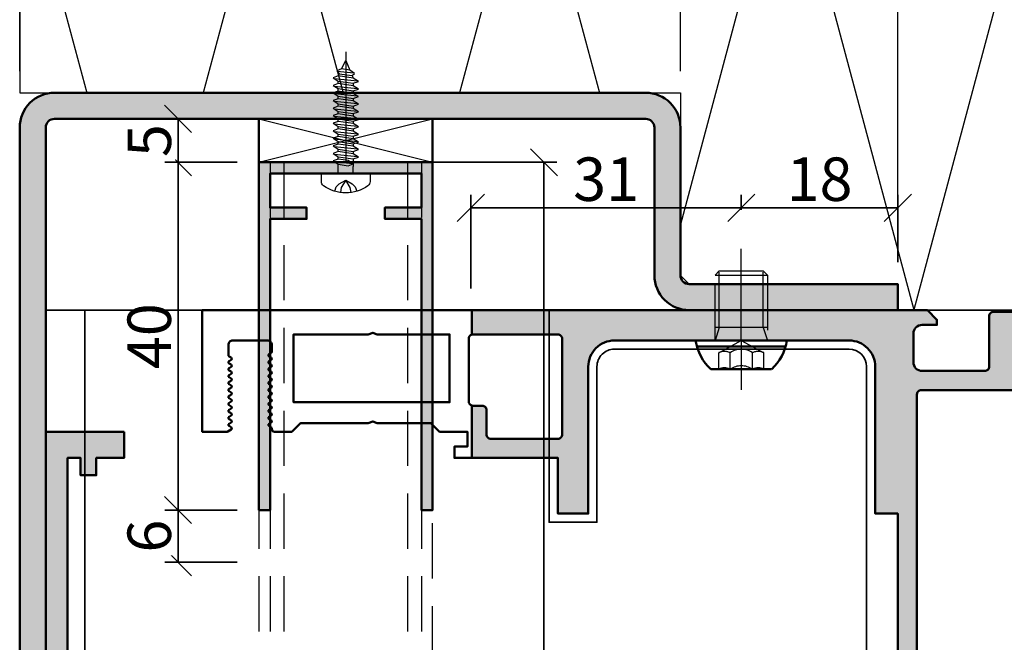
# Model space of a CAD drawing. Units: millimetres. Extents: x 313122 to 314647, y 53062 to 54804.
# Drawn here: x 314334 to 314447, y 54575 to 54646 of the extents above; entities that cross this region are included whole.
import ezdxf

# ---------------------------------------------------------------- set-up
doc = ezdxf.new("R2010")
doc.units = ezdxf.units.MM
doc.linetypes.add('STRICHPUNKT', pattern=[25.4, 12.7, -6.35, 0, -6.35])
doc.linetypes.add('VERDECKT', pattern=[9.525, 6.35, -3.175])
for name, color, linetype, lineweight in [('Achsen', 3, 'STRICHPUNKT', 25), ('Alu', 50, 'Continuous', 50), ('Alu1', 52, 'Continuous', 35), ('Alu2', 54, 'VERDECKT', 25), ('Bemassung2', 6, 'Continuous', 25), ('Isolation', 14, 'Continuous', 25), ('Kst', 20, 'Continuous', 50), ('Kst2', 24, 'VERDECKT', 25), ('Metall1', 32, 'Continuous', 35), ('Verbinder', 20, 'Continuous', 50), ('Verbinder2', 24, 'VERDECKT', 25), ('Verbinder4', 24, 'STRICHPUNKT', 25)]:
    doc.layers.add(name, color=color, linetype=linetype, lineweight=lineweight)
for name, color, linetype in [('Grau10', 254, 'Continuous'), ('ProfilSchraffur', 254, 'Continuous'), ('ProfilSchraffur1', 254, 'Continuous'), ('Verb1', 7, 'Continuous'), ('Verb2', 12, 'Continuous'), ('Verb3', 12, 'Continuous')]:
    doc.layers.add(name, color=color, linetype=linetype)
doc.layers.add('HILFSLINIEN', color=253, linetype='Continuous', lineweight=0, plot=False)
doc.styles.add('Arial', font='arial.ttf', dxfattribs={"width": 0.9})
doc.styles.add('Krapf', font='isocpeur.ttf')
doc.dimstyles.new('PFI', dxfattribs={"dimscale": 0, "dimtxt": 2, "dimasz": 0.5, "dimexe": 0.6, "dimexo": 1, "dimgap": 0.3, "dimtad": 1, "dimdec": 1, "dimdsep": 46, "dimtxsty": 'Krapf', "dimblk": 'ARCHTICK', "dimcen": 2, "dimclrt": 2, "dimadec": 1, "dimazin": 0, "dimtfac": 1, "dimtdec": 1, "dimtix": 1, "dimtmove": 2, "dimatfit": 3, "dimfxl": 1, "dimtfill": 1, "dimtolj": 1, "dimtzin": 0, "dimarcsym": 0})

# ---------------------------------------------------------------- blocks, each defined once
blk = doc.blocks.new('3391085 Insektenschutz')
at = {"layer": 'ProfilSchraffur1'}
h = blk.add_hatch(color=256, dxfattribs=at)
h.dxf.hatch_style = 1
edge = h.paths.add_edge_path()
edge.add_line((0, -9), (-3, -9))
edge.add_line((-3, -9), (-3, -12.2))
edge.add_line((-3, -12.2), (-5, -12.2))
edge.add_line((-5, -12.2), (-5, -14))
edge.add_line((-5, -14), (-3, -14))
edge.add_line((-3, -14), (-3, -15.5))
edge.add_line((-3, -15.5), (-63.2, -15.5))
edge.add_line((-63.2, -15.5), (-63.2, -14))
edge.add_line((-63.2, -14), (-61.2, -14))
edge.add_line((-61.2, -14), (-61.2, -12))
edge.add_line((-61.2, -12), (-66, -12))
edge.add_arc((-66, -13), 1, 90, 180)
edge.add_line((-67, -13), (-67, -13.5))
edge.add_line((-67, -13.5), (-65.1, -13.5))
edge.add_line((-65.1, -13.5), (-65.1, -16.5))
edge.add_line((-65.1, -16.5), (-78.3, -16.5))
edge.add_arc((-78.3, -15.5), 1, 180, 270, ccw=False)
edge.add_line((-79.3, -15.5), (-79.3, -13.5))
edge.add_line((-79.3, -13.5), (-77.5, -13.5))
edge.add_line((-77.5, -13.5), (-77.29, -12.99))
edge.add_line((-77.29, -12.99), (-77.69, -12.59))
edge.add_arc((-79.1, -14), 2, 45, 90)
edge.add_line((-79.1, -12), (-81, -12))
edge.add_line((-81, -12), (-81, -18))
edge.add_line((-81, -18), (0, -18))
edge.add_line((0, -18), (0, -9))
blk.add_lwpolyline([(0, -9), (-3, -9), (-3, -12.2), (-5, -12.2), (-5, -14), (-3, -14), (-3, -15.5), (-63.2, -15.5), (-63.2, -14), (-61.2, -14), (-61.2, -12), (-66, -12, 0.414214), (-67, -13), (-67, -13.5), (-65.1, -13.5), (-65.1, -16.5), (-78.3, -16.5, -0.414214), (-79.3, -15.5), (-79.3, -13.5), (-77.5, -13.5), (-77.29, -12.99), (-77.69, -12.59, 0.198912), (-79.1, -12), (-81, -12), (-81, -18), (0, -18)], format="xyb", close=True)
blk = doc.blocks.new('_ArchTick')
at = {"color": 2}
blk.add_lwpolyline([(1.25, 1.25), (-1.25, -1.25)], dxfattribs=at)
blk = doc.blocks.new('*D4547')
at = {"layer": 'Defpoints', "color": 0, "transparency": 16777216}
for p in [(0, 302.01), (-18, 299.28), (0, 293.25)]:
    blk.add_point(p, dxfattribs=at)
at = {"layer": 'HILFSLINIEN', "color": 0, "lineweight": -2, "transparency": 16777216}
for p, q in [((-18, 301.78), (-18, 303.51)), ((0, 295.75), (0, 303.51)), ((-18, 302.01), (0, 302.01))]:
    blk.add_line(p, q, dxfattribs=at)
at = {"layer": 'HILFSLINIEN', "color": 0, "lineweight": -2, "transparency": 16777216, "xscale": 1.25, "yscale": 1.25, "zscale": 1.25, "rotation": 180}
blk.add_blockref('_ArchTick', (-18, 302.01), dxfattribs=at)
at = {"layer": 'HILFSLINIEN', "color": 0, "lineweight": -2, "transparency": 16777216, "xscale": 1.25, "yscale": 1.25, "zscale": 1.25}
blk.add_blockref('_ArchTick', (0, 302.01), dxfattribs=at)
at = {"layer": 'HILFSLINIEN', "color": 2, "transparency": 16777216, "insert": (-9, 305.31), "char_height": 5, "attachment_point": 5, "style": 'Arial', "bg_fill": 3, "box_fill_scale": 1.1, "bg_fill_color": 256, "bg_fill_true_color": 13158600, "bg_fill_transparency": 0}
blk.add_mtext('\\A1;18', dxfattribs=at)
blk = doc.blocks.new('ISP-LSO')
at = {"layer": 'ProfilSchraffur'}
h = blk.add_hatch(color=256, dxfattribs=at)
h.dxf.hatch_style = 1
h.paths.add_polyline_path([(-10, -40), (-8.7, -40), (-8.7, -6.5), (-4.5, -6.5), (-4.5, -5.2), (-8.7, -5.2), (-8.7, -1.3), (8.7, -1.3), (8.7, -5.2), (4.5, -5.2), (4.5, -6.5), (8.7, -6.5), (8.7, -40), (10, -40), (10, 0), (-10, 0)])
at = {"layer": 'Alu'}
blk.add_lwpolyline([(-10, -40), (-8.7, -40), (-8.7, -6.5), (-4.5, -6.5), (-4.5, -5.2), (-8.7, -5.2), (-8.7, -1.3), (8.7, -1.3), (8.7, -5.2), (4.5, -5.2), (4.5, -6.5), (8.7, -6.5), (8.7, -40), (10, -40), (10, 0), (-10, 0), (-10, -40)], dxfattribs=at)
blk = doc.blocks.new('*D4548')
at = {"layer": 'Defpoints', "color": 0, "transparency": 16777216}
for p in [(-49.1, 302.01), (-18, 299.28), (-49.1, 290.25)]:
    blk.add_point(p, dxfattribs=at)
at = {"layer": 'HILFSLINIEN', "color": 0, "lineweight": -2, "transparency": 16777216}
for p, q in [((-49.1, 292.75), (-49.1, 303.51)), ((-18, 301.78), (-18, 303.51)), ((-18, 302.01), (-49.1, 302.01))]:
    blk.add_line(p, q, dxfattribs=at)
at = {"layer": 'HILFSLINIEN', "color": 0, "lineweight": -2, "transparency": 16777216, "xscale": 1.25, "yscale": 1.25, "zscale": 1.25, "rotation": 180}
blk.add_blockref('_ArchTick', (-49.1, 302.01), dxfattribs=at)
at = {"layer": 'HILFSLINIEN', "color": 0, "lineweight": -2, "transparency": 16777216, "xscale": 1.25, "yscale": 1.25, "zscale": 1.25}
blk.add_blockref('_ArchTick', (-18, 302.01), dxfattribs=at)
at = {"layer": 'HILFSLINIEN', "color": 2, "transparency": 16777216, "insert": (-33.55, 305.31), "char_height": 5, "attachment_point": 5, "style": 'Arial', "bg_fill": 3, "box_fill_scale": 1.1, "bg_fill_color": 256, "bg_fill_true_color": 13158600, "bg_fill_transparency": 0}
blk.add_mtext('\\A1;31', dxfattribs=at)
blk = doc.blocks.new('*D4549')
at = {"layer": 'Defpoints', "color": 0, "transparency": 16777216}
for p in [(-73.5, 267.25), (-82.79, 261.25), (-73.5, 261.25)]:
    blk.add_point(p, dxfattribs=at)
at = {"layer": 'HILFSLINIEN', "color": 0, "lineweight": -2, "transparency": 16777216}
for p, q in [((-76, 267.25), (-84.29, 267.25)), ((-82.79, 267.25), (-82.79, 261.25)), ((-76, 261.25), (-84.29, 261.25))]:
    blk.add_line(p, q, dxfattribs=at)
at = {"layer": 'HILFSLINIEN', "color": 0, "lineweight": -2, "transparency": 16777216, "xscale": 1.25, "yscale": 1.25, "zscale": 1.25}
for p, rotation in [((-82.79, 267.25), 90), ((-82.79, 261.25), 270)]:
    blk.add_blockref('_ArchTick', p, dxfattribs=dict(at, rotation=rotation))
at = {"layer": 'HILFSLINIEN', "color": 2, "transparency": 16777216, "insert": (-86.1, 264.25), "char_height": 5, "attachment_point": 5, "rotation": 90, "style": 'Arial', "bg_fill": 3, "box_fill_scale": 1.1, "bg_fill_color": 256, "bg_fill_true_color": 13158600, "bg_fill_transparency": 0}
blk.add_mtext('\\A1;6', dxfattribs=at)
blk = doc.blocks.new('*D4550')
at = {"layer": 'Defpoints', "color": 0, "transparency": 16777216}
for p in [(-82.79, 307.25), (-73.5, 307.25), (-73.5, 267.25)]:
    blk.add_point(p, dxfattribs=at)
at = {"layer": 'HILFSLINIEN', "color": 0, "lineweight": -2, "transparency": 16777216}
for p, q in [((-76, 307.25), (-84.29, 307.25)), ((-82.79, 267.25), (-82.79, 307.25)), ((-76, 267.25), (-84.29, 267.25))]:
    blk.add_line(p, q, dxfattribs=at)
at = {"layer": 'HILFSLINIEN', "color": 0, "lineweight": -2, "transparency": 16777216, "xscale": 1.25, "yscale": 1.25, "zscale": 1.25}
for p, rotation in [((-82.79, 307.25), 90), ((-82.79, 267.25), 270)]:
    blk.add_blockref('_ArchTick', p, dxfattribs=dict(at, rotation=rotation))
at = {"layer": 'HILFSLINIEN', "color": 2, "transparency": 16777216, "insert": (-86.1, 287.25), "char_height": 5, "attachment_point": 5, "rotation": 90, "style": 'Arial', "bg_fill": 3, "box_fill_scale": 1.1, "bg_fill_color": 256, "bg_fill_true_color": 13158600, "bg_fill_transparency": 0}
blk.add_mtext('\\A1;40', dxfattribs=at)
blk = doc.blocks.new('*D4551')
at = {"layer": 'Defpoints', "color": 0, "transparency": 16777216}
for p in [(-73.5, 312.25), (-73.5, 307.25)]:
    blk.add_point(p, dxfattribs=at)
at = {"layer": 'HILFSLINIEN', "color": 0, "lineweight": -2, "transparency": 16777216}
for p, q in [((-76, 312.25), (-84.29, 312.25)), ((-82.79, 307.25), (-82.79, 312.25)), ((-76, 307.25), (-84.29, 307.25))]:
    blk.add_line(p, q, dxfattribs=at)
at = {"layer": 'HILFSLINIEN', "color": 0, "lineweight": -2, "transparency": 16777216, "xscale": 1.25, "yscale": 1.25, "zscale": 1.25}
for p, rotation in [((-82.79, 312.25), 90), ((-82.79, 307.25), 270)]:
    blk.add_blockref('_ArchTick', p, dxfattribs=dict(at, rotation=rotation))
at = {"layer": 'HILFSLINIEN', "color": 2, "transparency": 16777216, "insert": (-86.09, 309.75), "char_height": 5, "attachment_point": 5, "rotation": 90, "style": 'Arial', "bg_fill": 3, "box_fill_scale": 1.1, "bg_fill_color": 256, "bg_fill_true_color": 13158600, "bg_fill_transparency": 0}
blk.add_mtext('\\A1;5', dxfattribs=at)
at = {"layer": 'Defpoints', "color": 0, "transparency": 16777216}
blk.add_point((-82.79, 312.25), dxfattribs=at)
blk = doc.blocks.new('*U4539')
at = {"layer": 'Kst'}
blk.add_lwpolyline([(20, 0), (20, 5), (0, 5), (0, 0)], close=True, dxfattribs=at)
at = {"layer": 'Kst2', "linetype": 'ByBlock'}
for p, q in [((0, 5), (20, 0)), ((0, 0), (20, 5))]:
    blk.add_line(p, q, dxfattribs=at)
blk = doc.blocks.new('*D4552')
at = {"layer": 'Defpoints', "color": 0, "transparency": 16777216}
for p in [(-73.5, 307.25), (-52, -78), (-40.7, -78)]:
    blk.add_point(p, dxfattribs=at)
at = {"layer": 'HILFSLINIEN', "color": 0, "lineweight": -2, "transparency": 16777216}
for p, q in [((-71, 307.25), (-39.2, 307.25)), ((-40.7, 307.25), (-40.7, 61.7)), ((-40.7, -78), (-40.7, -20.52)), ((-49.5, -78), (-39.2, -78))]:
    blk.add_line(p, q, dxfattribs=at)
at = {"layer": 'HILFSLINIEN', "color": 0, "lineweight": -2, "transparency": 16777216, "xscale": 1.25, "yscale": 1.25, "zscale": 1.25}
for p, rotation in [((-40.7, 307.25), 90), ((-40.7, -78), 270)]:
    blk.add_blockref('_ArchTick', p, dxfattribs=dict(at, rotation=rotation))
at = {"layer": 'HILFSLINIEN', "color": 2, "transparency": 16777216, "insert": (-44.65, 20.59), "char_height": 5, "attachment_point": 5, "rotation": 90, "style": 'Arial', "bg_fill": 3, "box_fill_scale": 1.1, "bg_fill_color": 256, "bg_fill_true_color": 13158600, "bg_fill_transparency": 0}
blk.add_mtext('\\A1;Lichtmass+190 = Anlage 385', dxfattribs=at)
blk = doc.blocks.new('I6Linseohne0608')
at = {"layer": 'Verbinder'}
for points in [[(3.49, 3.3), (-3.49, 3.3)], [(-5.25, 0), (5.25, 0)], [(-5.1, 0.67), (5.1, 0.67)]]:
    blk.add_lwpolyline(points, dxfattribs=at)
for centre, start, end in [((0.38, -0.88), 132.8323, 171.105), ((-0.38, -0.88), 8.895, 47.1677)]:
    blk.add_arc(centre, 5.7, start, end, dxfattribs=at)
at = {"layer": 'Verbinder2'}
for points in [[(-2.6, 3.3), (-2.6, 1.4)], [(-1.3, 3.3), (-1.3, 1.4)], [(1.3, 3.3), (1.3, 1.4)], [(2.6, 3.3), (2.6, 1.4)], [(0, 0), (-2.6, 1.4)], [(2.6, 1.4), (0, 0)], [(3, 0), (3, -7.53), (2.53, -8), (-2.53, -8), (-3, -7.53), (-3, 0)], [(-2.53, -1.5), (-3, 0)], [(2.53, -1.5), (3, 0)], [(-3, -1.5), (3, -1.5)], [(-2.53, -1.5), (-2.53, -8)], [(2.53, -1.5), (2.53, -8)], [(3, -7.53), (-3, -7.53)]]:
    blk.add_lwpolyline(points, dxfattribs=at)
for centre, radius, start, end in [((-1.95, 4.68), 1.53, 244.7721, 295.2279), ((0, 5.26), 2.35, 236.507, 303.493), ((1.95, 4.68), 1.53, 244.7721, 295.2279), ((-1.95, 2.78), 1.53, 244.7721, 295.2279), ((0, 3.36), 2.35, 236.507, 303.493), ((1.95, 2.78), 1.53, 244.7721, 295.2279)]:
    blk.add_arc(centre, radius, start, end, dxfattribs=at)
at = {"layer": 'Verbinder4'}
for points in [[(0, 0), (0, 5.67)], [(0, 0), (0, -10.53)]]:
    blk.add_lwpolyline(points, dxfattribs=at)
blk = doc.blocks.new('oben')
at = {"layer": 'Verb2'}
for points in [[(-0.3, 0), (-0.3, -0.088)], [(0.3, -0.202), (0.3, 0)], [(-0.457, -0.192), (0.272, -0.117)], [(-0.3, -0.3), (-0.3, -0.291)]]:
    blk.add_lwpolyline(points, dxfattribs=at)
blk.add_lwpolyline([(-0.3, -0.291), (-0.498, -0.219), (-0.3, -0.088), (0.094, -0.03), (0.296, -0.102), (0.094, -0.233)], close=True, dxfattribs=at)
blk = doc.blocks.new('mitte')
at = {"layer": 'Verb2'}
blk.add_lwpolyline([(0.502, -0.071), (0.3, -0.202), (-0.3, -0.291), (-0.498, -0.219), (-0.3, -0.088), (0.3, 0)], close=True, dxfattribs=at)
for points in [[(-0.3, 0), (-0.3, -0.088)], [(0.3, 0), (0.3, 0.098)], [(-0.457, -0.192), (0.461, -0.098)], [(-0.3, -0.3), (-0.3, -0.291)]]:
    blk.add_lwpolyline(points, dxfattribs=at)
blk = doc.blocks.new('spitze')
at = {"layer": 'Verb2'}
for points in [[(-0.3, 0), (-0.259, -0.082)], [(0.255, -0.007), (0.3, 0.098)], [(-0.334, -0.179), (0.32, -0.113)], [(-0.165, -0.271), (0, -0.6), (0.162, -0.222)]]:
    blk.add_lwpolyline(points, dxfattribs=at)
blk.add_lwpolyline([(0.346, -0.094), (0.162, -0.222), (-0.165, -0.271), (-0.347, -0.196), (-0.259, -0.082), (0.255, -0.007)], close=True, dxfattribs=at)
blk = doc.blocks.new('bzka2913')
at = {"layer": 'Achsen'}
blk.add_lwpolyline([(0, -14), (0, 3.2)], dxfattribs=at)
at = {"layer": 'Verb1'}
blk.add_lwpolyline([(2.8, 0), (2.8, 0.9, 0.244616), (2.55, 1.39, 0.319506), (-2.55, 1.39, 0.244616), (-2.8, 0.9), (-2.8, 0)], format="xyb", close=True, dxfattribs=at)
at = {"layer": 'Verb2'}
for points in [[(-0.87, 0), (-0.87, -0.82)], [(0.87, 0), (0.87, -0.82)]]:
    blk.add_lwpolyline(points, dxfattribs=at)
at = {"layer": 'Verb3'}
for p, q in [((-1.26, 2.02), (-1.08, 1.51)), ((-1.08, 1.51), (-0.76, 1.18)), ((-0.76, 1.18), (0, 0.74)), ((-0.51, 1.58), (-0.61, 2.16)), ((0, 0.74), (-0.51, 1.58)), ((0.51, 1.58), (0, 0.74)), ((0, 0.74), (0.76, 1.18)), ((0.61, 2.16), (0.51, 1.58)), ((0.76, 1.18), (1.08, 1.51)), ((1.08, 1.51), (1.26, 2.02))]:
    blk.add_line(p, q, dxfattribs=at)
at = {"layer": 'Verb2', "xscale": 2.9, "yscale": 2.9, "zscale": 2.9}
for name, p in [('oben', (0, -0.82)), ('mitte', (0, -1.69)), ('mitte', (0, -2.56)), ('mitte', (0, -3.43)), ('mitte', (0, -4.3)), ('mitte', (0, -5.17)), ('mitte', (0, -6.04)), ('mitte', (0, -6.91)), ('mitte', (0, -7.78)), ('mitte', (0, -8.65)), ('mitte', (0, -9.52)), ('mitte', (0, -10.39)), ('spitze', (0, -11.26))]:
    blk.add_blockref(name, p, dxfattribs=at)
blk = doc.blocks.new('545640_air-lux_gefräst-2')
at = {"layer": 'Grau10'}
h = blk.add_hatch(color=256, dxfattribs=at)
h.dxf.hatch_style = 1
edge = h.paths.add_edge_path()
edge.add_arc((-123.85, 84.5), 0.5, 252.5424, 270, ccw=False)
edge.add_line((-124, 84.02), (-124, 78))
edge.add_line((-124, 78), (-114.1, 78))
edge.add_line((-114.1, 78), (-114.1, 71.6))
edge.add_line((-114.1, 71.6), (-110.6, 71.6))
edge.add_line((-110.6, 71.6), (-110.6, 88.5))
edge.add_arc((-107.6, 88.5), 3, 90, 180, ccw=False)
edge.add_line((-107.6, 91.5), (-80.6, 91.5))
edge.add_arc((-80.6, 88.5), 3, 0, 90, ccw=False)
edge.add_line((-77.6, 88.5), (-77.6, 71.6))
edge.add_line((-77.6, 71.6), (-75, 71.6))
edge.add_line((-75, 71.6), (-75, 29.3))
edge.add_line((-75, 29.3), (-72.9, 29.3))
edge.add_arc((-72.3, 28.5), 1, 90, 126.8699, ccw=False)
edge.add_line((-72.3, 29.5), (-66.65, 29.5))
edge.add_line((-66.65, 29.5), (-66.15, 29.7))
edge.add_line((-66.15, 29.7), (-65.65, 29.5))
edge.add_line((-65.65, 29.5), (-60.1, 29.5))
edge.add_arc((-60.1, 28.5), 1, 0, 90, ccw=False)
edge.add_line((-59.1, 28.5), (-59.1, 26.5))
edge.add_line((-59.1, 26.5), (-61, 26.5))
edge.add_line((-61, 26.5), (-61, 26))
edge.add_arc((-60, 26), 1, 180, 270)
edge.add_line((-60, 25), (-57.5, 25))
edge.add_line((-57.5, 25), (-57, 26.2))
edge.add_line((-57, 26.2), (-57.5, 26.2))
edge.add_line((-57.5, 26.2), (-57.5, 30))
edge.add_arc((-57.23, 29.92), 0.279, 88.8375, 163.5754, ccw=False)
edge.add_line((-57.23, 30.2), (-56.77, 30.2))
edge.add_arc((-56.77, 29.92), 0.279, 16.4246, 91.1629, ccw=False)
edge.add_line((-56.5, 30), (-54.62, 30))
edge.add_arc((-54.62, 30.3), 0.3, 270, 360)
edge.add_line((-54.32, 30.3), (-54.32, 31.28))
edge.add_arc((-54.62, 31.28), 0.3, 0, 90)
edge.add_line((-54.62, 31.58), (-57.3, 31.58))
edge.add_arc((-57.3, 31.78), 0.2, 180, 270, ccw=False)
edge.add_line((-57.5, 31.78), (-57.5, 36))
edge.add_arc((-57, 36), 0.5, 90, 180, ccw=False)
edge.add_line((-57, 36.5), (-56.3, 36.5))
edge.add_line((-56.3, 36.5), (-53.91, 35.12))
edge.add_arc((-53.84, 35.24), 0.138, 240, 365.6226)
edge.add_arc((-58.68, 34.76), 5, 5.6225, 72.2516)
edge.add_arc((-57, 40), 0.5, 179.9995, 252.2516, ccw=False)
edge.add_line((-57.5, 40), (-57.5, 86.46))
edge.add_arc((-57, 86.46), 0.5, 139.4097, 180.0004, ccw=False)
edge.add_arc((-61.18, 90.04), 5, 319.4098, 354.3775)
edge.add_arc((-56.34, 89.56), 0.138, 354.3774, 480)
edge.add_line((-56.41, 89.68), (-58.8, 88.3))
edge.add_line((-58.8, 88.3), (-59.5, 88.3))
edge.add_arc((-59.5, 88.8), 0.5, 180, 270, ccw=False)
edge.add_line((-60, 88.8), (-60, 93.02))
edge.add_arc((-59.8, 93.02), 0.2, 90, 180, ccw=False)
edge.add_line((-59.8, 93.22), (-57.12, 93.22))
edge.add_arc((-57.12, 93.52), 0.3, 270, 360)
edge.add_line((-56.82, 93.52), (-56.82, 94.5))
edge.add_arc((-57.12, 94.5), 0.3, 360, 450)
edge.add_line((-57.12, 94.8), (-59, 94.8))
edge.add_arc((-59.27, 94.88), 0.279, 268.8371, 343.5754, ccw=False)
edge.add_line((-59.27, 94.6), (-59.73, 94.6))
edge.add_arc((-59.73, 94.88), 0.279, 196.4246, 271.1625, ccw=False)
edge.add_line((-60, 94.8), (-64, 94.8))
edge.add_arc((-64, 94.3), 0.5, 90, 180)
edge.add_line((-64.5, 94.3), (-64.5, 88.5))
edge.add_arc((-65, 88.5), 0.5, -90, 0, ccw=False)
edge.add_line((-65, 88), (-72.2, 88))
edge.add_arc((-72.2, 89), 1, 180, 270, ccw=False)
edge.add_line((-73.2, 89), (-73.2, 92.3))
edge.add_arc((-72.2, 92.3), 1, 90, 180, ccw=False)
edge.add_line((-72.2, 93.3), (-70.5, 93.3))
edge.add_line((-70.5, 93.3), (-70.5, 93.9))
edge.add_line((-70.5, 93.9), (-71.6, 95))
edge.add_line((-71.6, 95), (-124, 95))
edge.add_line((-124, 95), (-124, 92.18))
edge.add_arc((-123.85, 91.7), 0.5, 90, 107.4576, ccw=False)
edge.add_line((-123.85, 92.2), (-114.1, 92.2))
edge.add_arc((-114.1, 91.7), 0.5, 0, 90, ccw=False)
edge.add_line((-113.6, 91.7), (-113.6, 80.7))
edge.add_arc((-114.1, 80.7), 0.5, -90, 0, ccw=False)
edge.add_line((-114.1, 80.2), (-121.8, 80.2))
edge.add_arc((-121.8, 80.7), 0.5, 180, 270, ccw=False)
edge.add_line((-122.3, 80.7), (-122.3, 83.5))
edge.add_arc((-122.8, 83.5), 0.5, 0, 90)
edge.add_line((-122.8, 84), (-123.85, 84))
edge = h.paths.add_edge_path(flags=16)
edge.add_arc((-72.3, 85.3), 0.5, 90, 180, ccw=False)
edge.add_line((-72.3, 85.8), (-60.2, 85.8))
edge.add_arc((-60.2, 85.3), 0.5, 0, 90, ccw=False)
edge.add_line((-59.7, 85.3), (-59.7, 32.4))
edge.add_arc((-60.2, 32.4), 0.5, -90, 0, ccw=False)
edge.add_line((-60.2, 31.9), (-72.3, 31.9))
edge.add_arc((-72.3, 32.4), 0.5, 180, 270, ccw=False)
edge.add_line((-72.8, 32.4), (-72.8, 85.3))
for points in [[(-124, 78), (-126, 78), (-126, 79.3), (-124.5, 79.3), (-124.5, 81), (-127.7, 81), (-128.7, 82), (-134.9, 82), (-135.4, 82.2), (-135.9, 82), (-143.7, 82), (-144.7, 81), (-146.7, 81, -0.414214), (-147, 81.3), (-147, 81.4, 0.27133), (-147.08, 81.53), (-147.32, 81.67, -0.585786), (-147.32, 81.93), (-147.08, 82.07, 0.585786), (-147.08, 82.33), (-147.32, 82.47, -0.585786), (-147.32, 82.73), (-147.08, 82.87, 0.585786), (-147.08, 83.13), (-147.32, 83.27, -0.585786), (-147.32, 83.53), (-147.08, 83.67, 0.585786), (-147.08, 83.93), (-147.32, 84.07, -0.585786), (-147.32, 84.33), (-147.08, 84.47, 0.585786), (-147.08, 84.73), (-147.32, 84.87, -0.585786), (-147.32, 85.13), (-147.08, 85.27, 0.585786), (-147.08, 85.53), (-147.32, 85.67, -0.585786), (-147.32, 85.93), (-147.08, 86.07, 0.585786), (-147.08, 86.33), (-147.32, 86.47, -0.585786), (-147.32, 86.73), (-147.08, 86.87, 0.585786), (-147.08, 87.13), (-147.32, 87.27, -0.585786), (-147.32, 87.53), (-147.08, 87.67, 0.585786), (-147.08, 87.93), (-147.32, 88.07, -0.585786), (-147.32, 88.33), (-147.08, 88.47, 0.585786), (-147.08, 88.73), (-147.32, 88.87, -0.585786), (-147.32, 89.13), (-147.08, 89.27, 0.585786), (-147.08, 89.53), (-147.32, 89.67, -0.585786), (-147.32, 89.93), (-147.08, 90.07, 0.27133), (-147, 90.2), (-147, 91, 0.414214), (-147.5, 91.5), (-151.5, 91.5, 0.414214), (-152, 91), (-152, 89.8, 0.27133), (-151.92, 89.67), (-151.68, 89.53, -0.585786), (-151.68, 89.27), (-151.92, 89.13, 0.585786), (-151.92, 88.87), (-151.68, 88.73, -0.585786), (-151.68, 88.47), (-151.92, 88.33, 0.585786), (-151.92, 88.07), (-151.68, 87.93, -0.585786), (-151.68, 87.67), (-151.92, 87.53, 0.585786), (-151.92, 87.27), (-151.68, 87.13, -0.585786), (-151.68, 86.87), (-151.92, 86.73, 0.585786), (-151.92, 86.47), (-151.68, 86.33, -0.585786), (-151.68, 86.07), (-151.92, 85.93, 0.585786), (-151.92, 85.67), (-151.68, 85.53, -0.585786), (-151.68, 85.27), (-151.92, 85.13, 0.585786), (-151.92, 84.87), (-151.68, 84.73, -0.585786), (-151.68, 84.47), (-151.92, 84.33, 0.585786), (-151.92, 84.07), (-151.68, 83.93, -0.585786), (-151.68, 83.67), (-151.92, 83.53, 0.585786), (-151.92, 83.27), (-151.68, 83.13, -0.585786), (-151.68, 82.87), (-151.92, 82.73, 0.585786), (-151.92, 82.47), (-151.68, 82.33, -0.585786), (-151.68, 82.07), (-151.92, 81.93, 0.585786), (-151.92, 81.67), (-151.68, 81.53, -0.614268), (-151.69, 81.26), (-152.07, 81.04, -0.131652), (-152.22, 81), (-155, 81), (-155, 95), (-124, 95)], [(-60, 94.8), (-64, 94.8, 0.414214), (-64.5, 94.3), (-64.5, 88.5, -0.414214), (-65, 88), (-72.2, 88, -0.414214), (-73.2, 89), (-73.2, 92.3, -0.414214), (-72.2, 93.3), (-70.5, 93.3), (-70.5, 93.9), (-71.6, 95), (-124, 95), (-124, 92.18, -0.076321), (-123.85, 92.2), (-114.1, 92.2, -0.414214), (-113.6, 91.7), (-113.6, 80.7, -0.414214), (-114.1, 80.2), (-121.8, 80.2, -0.414214), (-122.3, 80.7), (-122.3, 83.5, 0.414214), (-122.8, 84), (-123.85, 84, -0.076321), (-124, 84.02), (-124, 78), (-114.1, 78), (-114.1, 71.6), (-110.6, 71.6), (-110.6, 88.5, -0.414214), (-107.6, 91.5), (-80.6, 91.5, -0.414214), (-77.6, 88.5), (-77.6, 71.6), (-75, 71.6), (-75, 29.3)]]:
    blk.add_lwpolyline(points, format="xyb")
blk.add_lwpolyline([(-135.9, 92.2), (-144.5, 92.2), (-144.5, 84.4), (-126.55, 84.4), (-126.55, 92.2), (-134.9, 92.2), (-135.4, 92.4)], close=True)
blk.add_lwpolyline([(-124.35, 91.7), (-124.35, 84.5)])
blk.add_lwpolyline([(-72.8, 85.3, -0.414214), (-72.3, 85.8), (-60.2, 85.8, -0.414214), (-59.7, 85.3), (-59.7, 32.4, -0.414214), (-60.2, 31.9), (-72.3, 31.9, -0.414214), (-72.8, 32.4)], format="xyb", close=True)
for centre, start, end in [((-123.85, 91.7), 107.4576, 180), ((-123.85, 84.5), 180, 252.5424)]:
    blk.add_arc(centre, 0.5, start, end)
blk = doc.blocks.new('*D4671')
at = {"layer": 'Bemassung2', "color": 0, "lineweight": -2, "transparency": 16777216}
for p, q in [((314333.5, 54640.51), (314333.5, 54696.07)), ((314409.5, 54640.51), (314409.5, 54696.07)), ((314409.5, 54694.57), (314333.5, 54694.57))]:
    blk.add_line(p, q, dxfattribs=at)
at = {"layer": 'Defpoints', "color": 0, "transparency": 16777216}
for p in [(314333.5, 54694.57), (314333.5, 54638.01), (314409.5, 54638.01)]:
    blk.add_point(p, dxfattribs=at)
at = {"layer": 'Bemassung2', "color": 0, "lineweight": -2, "transparency": 16777216, "xscale": 1.25, "yscale": 1.25, "zscale": 1.25, "rotation": 180}
blk.add_blockref('_ArchTick', (314333.5, 54694.57), dxfattribs=at)
at = {"layer": 'Bemassung2', "color": 0, "lineweight": -2, "transparency": 16777216, "xscale": 1.25, "yscale": 1.25, "zscale": 1.25}
blk.add_blockref('_ArchTick', (314409.5, 54694.57), dxfattribs=at)
at = {"layer": 'Bemassung2', "color": 2, "transparency": 16777216, "insert": (314371.5, 54697.82), "char_height": 5, "attachment_point": 5, "style": 'Krapf', "bg_fill": 3, "box_fill_scale": 1.1, "bg_fill_color": 256, "bg_fill_true_color": 13158600, "bg_fill_transparency": 0}
blk.add_mtext('\\A1;76', dxfattribs=at)
blk = doc.blocks.new('*D4673')
at = {"layer": 'Bemassung2', "color": 0, "lineweight": -2, "transparency": 16777216}
for p, q in [((314409.5, 54640.51), (314409.5, 54696.07)), ((314434.5, 54618.51), (314434.5, 54696.07)), ((314409.5, 54694.57), (314434.5, 54694.57))]:
    blk.add_line(p, q, dxfattribs=at)
at = {"layer": 'Defpoints', "color": 0, "transparency": 16777216}
for p in [(314434.5, 54694.57), (314409.5, 54638.01), (314434.5, 54616.01)]:
    blk.add_point(p, dxfattribs=at)
at = {"layer": 'Bemassung2', "color": 0, "lineweight": -2, "transparency": 16777216, "xscale": 1.25, "yscale": 1.25, "zscale": 1.25, "rotation": 180}
blk.add_blockref('_ArchTick', (314409.5, 54694.57), dxfattribs=at)
at = {"layer": 'Bemassung2', "color": 0, "lineweight": -2, "transparency": 16777216, "xscale": 1.25, "yscale": 1.25, "zscale": 1.25}
blk.add_blockref('_ArchTick', (314434.5, 54694.57), dxfattribs=at)
at = {"layer": 'Bemassung2', "color": 2, "transparency": 16777216, "insert": (314422, 54697.82), "char_height": 5, "attachment_point": 5, "style": 'Krapf', "bg_fill": 3, "box_fill_scale": 1.1, "bg_fill_color": 256, "bg_fill_true_color": 13158600, "bg_fill_transparency": 0}
blk.add_mtext('\\A1;25', dxfattribs=at)
blk = doc.blocks.new('*D4674')
at = {"layer": 'Bemassung2', "color": 0, "lineweight": -2, "transparency": 16777216}
for p, q in [((314331, 54638.01), (314284.71, 54638.01)), ((314286.21, 54638.01), (314286.21, 54518.01)), ((314334, 54518.01), (314284.71, 54518.01))]:
    blk.add_line(p, q, dxfattribs=at)
at = {"layer": 'Defpoints', "color": 0, "transparency": 16777216}
for p in [(314333.5, 54638.01), (314286.21, 54518.01), (314336.5, 54518.01)]:
    blk.add_point(p, dxfattribs=at)
at = {"layer": 'Bemassung2', "color": 0, "lineweight": -2, "transparency": 16777216, "xscale": 1.25, "yscale": 1.25, "zscale": 1.25}
for p, rotation in [((314286.21, 54638.01), 90), ((314286.21, 54518.01), 270)]:
    blk.add_blockref('_ArchTick', p, dxfattribs=dict(at, rotation=rotation))
at = {"layer": 'Bemassung2', "color": 2, "transparency": 16777216, "insert": (314282.96, 54578.01), "char_height": 5, "attachment_point": 5, "rotation": 90, "style": 'Krapf', "bg_fill": 3, "box_fill_scale": 1.1, "bg_fill_color": 256, "bg_fill_true_color": 13158600, "bg_fill_transparency": 0}
blk.add_mtext('\\A1;120', dxfattribs=at)
blk = doc.blocks.new('*D4677')
at = {"layer": 'Bemassung2', "color": 0, "lineweight": -2, "transparency": 16777216}
for p, q in [((314434.5, 54618.51), (314434.5, 54696.07)), ((314509.5, 54615.51), (314509.5, 54696.07)), ((314434.5, 54694.57), (314509.5, 54694.57))]:
    blk.add_line(p, q, dxfattribs=at)
at = {"layer": 'Defpoints', "color": 0, "transparency": 16777216}
for p in [(314509.5, 54694.57), (314434.5, 54616.01), (314509.5, 54613.01)]:
    blk.add_point(p, dxfattribs=at)
at = {"layer": 'Bemassung2', "color": 0, "lineweight": -2, "transparency": 16777216, "xscale": 1.25, "yscale": 1.25, "zscale": 1.25, "rotation": 180}
blk.add_blockref('_ArchTick', (314434.5, 54694.57), dxfattribs=at)
at = {"layer": 'Bemassung2', "color": 0, "lineweight": -2, "transparency": 16777216, "xscale": 1.25, "yscale": 1.25, "zscale": 1.25}
blk.add_blockref('_ArchTick', (314509.5, 54694.57), dxfattribs=at)
at = {"layer": 'Bemassung2', "color": 2, "transparency": 16777216, "insert": (314472, 54697.82), "char_height": 5, "attachment_point": 5, "style": 'Krapf', "bg_fill": 3, "box_fill_scale": 1.1, "bg_fill_color": 256, "bg_fill_true_color": 13158600, "bg_fill_transparency": 0}
blk.add_mtext('\\A1;75', dxfattribs=at)
blk = doc.blocks.new('*D4678')
at = {"layer": 'Bemassung2', "color": 0, "lineweight": -2, "transparency": 16777216}
for p, q in [((314333.5, 54640.51), (314333.5, 54710.07)), ((314509.5, 54615.51), (314509.5, 54710.07)), ((314509.5, 54708.57), (314333.5, 54708.57))]:
    blk.add_line(p, q, dxfattribs=at)
at = {"layer": 'Defpoints', "color": 0, "transparency": 16777216}
for p in [(314333.5, 54708.57), (314333.5, 54638.01), (314509.5, 54613.01)]:
    blk.add_point(p, dxfattribs=at)
at = {"layer": 'Bemassung2', "color": 0, "lineweight": -2, "transparency": 16777216, "xscale": 1.25, "yscale": 1.25, "zscale": 1.25, "rotation": 180}
blk.add_blockref('_ArchTick', (314333.5, 54708.57), dxfattribs=at)
at = {"layer": 'Bemassung2', "color": 0, "lineweight": -2, "transparency": 16777216, "xscale": 1.25, "yscale": 1.25, "zscale": 1.25}
blk.add_blockref('_ArchTick', (314509.5, 54708.57), dxfattribs=at)
at = {"layer": 'Bemassung2', "color": 2, "transparency": 16777216, "insert": (314421.5, 54711.82), "char_height": 5, "attachment_point": 5, "style": 'Krapf', "bg_fill": 3, "box_fill_scale": 1.1, "bg_fill_color": 256, "bg_fill_true_color": 13158600, "bg_fill_transparency": 0}
blk.add_mtext('\\A1;176', dxfattribs=at)
blk = doc.blocks.new('*U4546')
at = {"layer": 'Grau10'}
h = blk.add_hatch(color=256, dxfattribs=at)
h.dxf.hatch_style = 1
edge = h.paths.add_edge_path()
edge.add_line((-101, 235.25), (-101, 311.25))
edge.add_arc((-97, 311.25), 4, 90, 180, ccw=False)
edge.add_line((-97, 315.25), (-29, 315.25))
edge.add_arc((-29, 311.25), 4, 0, 90, ccw=False)
edge.add_line((-25, 311.25), (-25, 294.25))
edge.add_arc((-24, 294.25), 1, 180, 270)
edge.add_line((-24, 293.25), (0, 293.25))
edge.add_line((0, 293.25), (0, 290.25))
edge.add_line((0, 290.25), (-24, 290.25))
edge.add_arc((-24, 294.25), 4, 180, 270, ccw=False)
edge.add_line((-28, 294.25), (-28, 311.25))
edge.add_arc((-29, 311.25), 1, 0, 90)
edge.add_line((-29, 312.25), (-97, 312.25))
edge.add_arc((-97, 311.25), 1, 90, 180)
edge.add_line((-98, 311.25), (-98, 235.25))
edge.add_line((-98, 235.25), (-101, 235.25))
at = {"layer": 'Alu'}
blk.add_lwpolyline([(-101, 235.25), (-101, 311.25, -0.414214), (-97, 315.25), (-29, 315.25, -0.414214), (-25, 311.25), (-25, 294.25, 0.414214), (-24, 293.25), (0, 293.25), (0, 290.25), (-24, 290.25, -0.414214), (-28, 294.25), (-28, 311.25, 0.414214), (-29, 312.25), (-97, 312.25, 0.414214), (-98, 311.25), (-98, 235.25)], format="xyb", close=True, dxfattribs=at)
at = {"layer": 'Alu1'}
blk.add_lwpolyline([(-89, 276.25), (-89, 273.25)], dxfattribs=at)
at = {"layer": 'Alu2'}
blk.add_lwpolyline([(-53.5, -74), (-53.5, 307.25), (-73.5, 307.25), (-73.5, -74)], close=True, dxfattribs=at)
for points in [[(-72.2, 307.25), (-72.2, -74)], [(-70.6, 307.25), (-70.6, -74)], [(-56.4, 307.25), (-56.4, -74)], [(-54.8, 307.25), (-54.8, -74)]]:
    blk.add_lwpolyline(points, dxfattribs=at)
at = {"layer": 'Metall1'}
blk.add_lwpolyline([(-93.5, -81), (-93.5, 290.25)], dxfattribs=at)
at = {"layer": 'Alu'}
blk.add_blockref('ISP-LSO', (-63.5, 307.25), dxfattribs=at)
at = {"layer": 'Alu', "xscale": -1, "rotation": 270}
blk.add_blockref('3391085 Insektenschutz', (-80, 276.25), dxfattribs=at)
at = {"layer": 'HILFSLINIEN'}
dim = blk.add_linear_dim(base=(0, 302.01), p1=(-18, 299.28), p2=(0, 293.25), dimstyle='PFI', dxfattribs=at)
dim.commit()
dim.dimension.update_dxf_attribs({"geometry": '*D4547', "text_midpoint": (-9, 305.31)})
dim = blk.add_linear_dim(base=(-82.79, 261.25), p1=(-73.5, 267.25), p2=(-73.5, 261.25), angle=90, dimstyle='PFI', dxfattribs=at)
dim.commit()
dim.dimension.update_dxf_attribs({"geometry": '*D4549', "text_midpoint": (-86.1, 264.25)})
dim = blk.add_linear_dim(base=(-82.79, 307.25), p1=(-73.5, 267.25), p2=(-73.5, 307.25), angle=90, dimstyle='PFI', dxfattribs=at)
dim.commit()
dim.dimension.update_dxf_attribs({"geometry": '*D4550', "text_midpoint": (-86.1, 287.25)})
dim = blk.add_linear_dim(base=(-49.1, 302.01), p1=(-18, 299.28), p2=(-49.1, 290.25), dimstyle='PFI', override={"dimdec": 0}, dxfattribs=at)
dim.commit()
dim.dimension.update_dxf_attribs({"geometry": '*D4548', "text_midpoint": (-33.55, 305.31)})
at = {"rotation": 180}
blk.add_blockref('I6Linseohne0608', (-18, 286.75), dxfattribs=at)
at = {"layer": 'HILFSLINIEN'}
dim = blk.add_linear_dim(base=(-82.79, 312.25), p1=(-73.5, 307.25), p2=(-73.5, 312.25), angle=90, dimstyle='PFI', dxfattribs=at)
dim.commit()
dim.dimension.update_dxf_attribs({"geometry": '*D4551', "text_midpoint": (-86.09, 309.75)})
at = {"layer": 'Alu'}
blk.add_blockref('*U4539', (-73.5, 307.25), dxfattribs=at)
at = {"layer": 'HILFSLINIEN'}
dim = blk.add_linear_dim(base=(-40.7, -78), p1=(-73.5, 307.25), p2=(-52, -78), angle=90, text='Lichtmass+190 = Anlage <>', dimstyle='PFI', override={"dimdec": 0}, dxfattribs=at)
dim.commit()
dim.dimension.update_dxf_attribs({"geometry": '*D4552', "text_midpoint": (-44.65, 20.59), "dimtype": 128})
at = {"layer": 'Metall1'}
blk.add_lwpolyline([(-98, -81), (-98, 290.25), (-40.1, 290.25), (-40.1, 265.85), (-34.6, 265.85), (-34.6, 283.75, -0.414214), (-32.6, 285.75), (-5.6, 285.75, -0.414212), (-3.6, 283.75), (-3.6, 239.25), (-1, 239.25), (-1, -57), (-4, -57), (-4, -77), (-35.05, -77, 0.641689), (-45.95, -77), (-50.5, -77), (-50.5, -81)], format="xyb", close=True, dxfattribs=at)
at = {"yscale": -1}
blk.add_blockref('bzka2913', (-63.5, 305.95), dxfattribs=at)
at = {"layer": 'Alu'}
blk.add_blockref('545640_air-lux_gefräst-2', (75, 195.25), dxfattribs=at)

msp = doc.modelspace()

# ---------------------------------------------------------------- hatches: boundary and pattern name
at = {"layer": 'Isolation'}
h = msp.add_hatch(dxfattribs=at)
h.set_pattern_fill('PFI_ISOLM', color=256, scale=55, angle=180)
h.set_pattern_definition([(255, (314509.5, 54613.007), (29.4744, 1e-07), [56.94, -56.94]), (180, (314509.5, 54613.01), (-7e-15, -55), []), (285, (314509.5, 54613.007), (29.4744, -1e-07), [56.94, -56.94]), (255, (314495.266, 54613.007), (29.4744, 1e-07), [-56.94, 56.94]), (285, (314495.266, 54613.007), (29.4744, -1e-07), [-56.94, 56.94])])
h.paths.add_polyline_path([(314410.5, 54616.01), (314434.5, 54616.01), (314434.5, 54613.01), (314509.5, 54613.01), (314509.5, 54668.01), (314333.5, 54668.01), (314333.5, 54638.01), (314409.5, 54638.01), (314409.5, 54617.01)])

# ---------------------------------------------------------------- linework, layer by layer
msp.add_lwpolyline([(314410.5, 54616.01), (314434.5, 54616.01), (314434.5, 54613.01), (314509.5, 54613.01), (314509.5, 54668.01), (314333.5, 54668.01), (314333.5, 54638.01), (314409.5, 54638.01), (314409.5, 54617.01)], close=True, dxfattribs=at)

# ---------------------------------------------------------------- next in the draw order: block references
at = {"layer": 'Alu1'}
msp.add_blockref('*U4546', (314434.5, 54322.76), dxfattribs=at)

# ---------------------------------------------------------------- next in the draw order: dimensions: what is measured, and where the dimension line sits
at = {"layer": 'Bemassung2'}
dim = msp.add_linear_dim(base=(314333.5, 54694.57), p1=(314409.5, 54638.01), p2=(314333.5, 54638.01), dimstyle='PFI', dxfattribs=at)
dim.commit()
dim.dimension.update_dxf_attribs({"geometry": '*D4671', "text_midpoint": (314371.5, 54697.82)})

# ---------------------------------------------------------------- next in the draw order: dimensions: what is measured, and where the dimension line sits
dim = msp.add_linear_dim(base=(314434.5, 54694.57), p1=(314409.5, 54638.01), p2=(314434.5, 54616.01), dimstyle='PFI', dxfattribs=at)
dim.commit()
dim.dimension.update_dxf_attribs({"geometry": '*D4673', "text_midpoint": (314422, 54697.82)})
dim = msp.add_linear_dim(base=(314286.21, 54518.01), p1=(314333.5, 54638.01), p2=(314336.5, 54518.01), angle=90, dimstyle='PFI', dxfattribs=at)
dim.commit()
dim.dimension.update_dxf_attribs({"geometry": '*D4674', "text_midpoint": (314282.96, 54578.01)})

# ---------------------------------------------------------------- next in the draw order: dimensions: what is measured, and where the dimension line sits
dim = msp.add_linear_dim(base=(314509.5, 54694.57), p1=(314434.5, 54616.01), p2=(314509.5, 54613.01), dimstyle='PFI', dxfattribs=at)
dim.commit()
dim.dimension.update_dxf_attribs({"geometry": '*D4677', "text_midpoint": (314472, 54697.82)})

# ---------------------------------------------------------------- next in the draw order: dimensions: what is measured, and where the dimension line sits
dim = msp.add_linear_dim(base=(314333.5, 54708.57), p1=(314509.5, 54613.01), p2=(314333.5, 54638.01), dimstyle='PFI', dxfattribs=at)
dim.commit()
dim.dimension.update_dxf_attribs({"geometry": '*D4678', "text_midpoint": (314421.5, 54711.82)})

doc.saveas('drawing.dxf')
